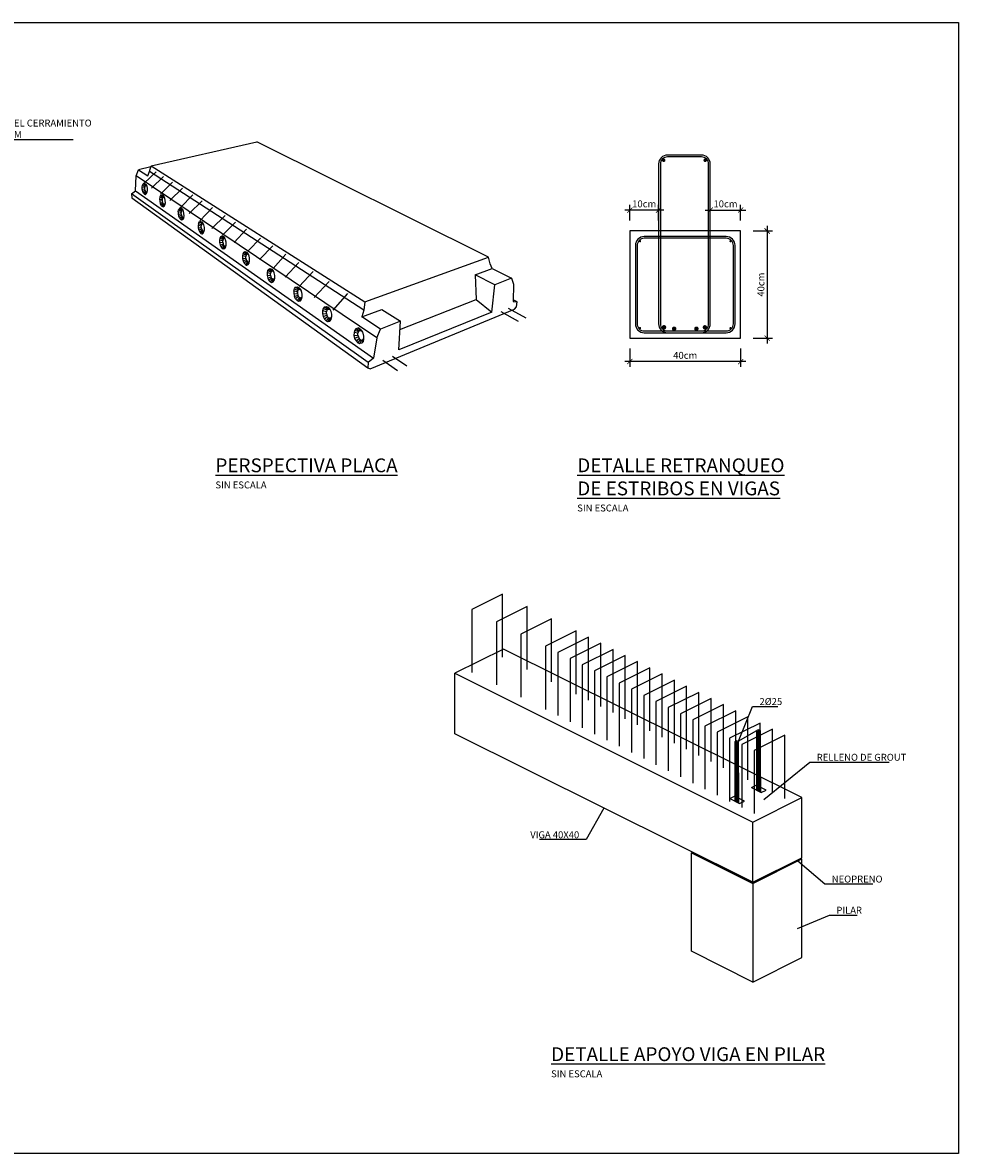
# Model space of a CAD drawing. Units: metres. Extents: x -69 to 253, y -77 to 26.
# Drawn here: x 221 to 225, y 22 to 26 of the extents above; entities that cross this region are included whole.
import ezdxf
from ezdxf import colors
from ezdxf.entities.mleader import LeaderData, LeaderLine
from ezdxf.math import Vec2, Vec3

# ---------------------------------------------------------------- set-up
doc = ezdxf.new("R2010")
doc.units = ezdxf.units.M
doc.header["$LTSCALE"] = 0.2625
doc.linetypes.add('CONTINUA', pattern=[0])
doc.layers.get('Defpoints').update_dxf_attribs({"color": 1})
doc.layers.add('1', color=1, linetype='Continuous')
doc.styles.add('acotacion', font='simplex.shx', dxfattribs={"width": 0.8})
doc.styles.add('cotas', font='simplex.shx', dxfattribs={"width": 0.8, "height": 0.075})
doc.styles.add('rotulos', font='arial.ttf', dxfattribs={"height": 0.15})
doc.dimstyles.new('1-25 Standard', dxfattribs={"dimscale": 0.025, "dimtxt": 1, "dimasz": 0.75, "dimexe": 0.75, "dimexo": 1.5, "dimgap": 0.4, "dimtad": 1, "dimzin": 0, "dimdsep": 46, "dimtxsty": 'acotacion', "dimblk": 'ARCHTICK', "dimcen": 1, "dimdle": 0.75, "dimclrd": 1, "dimclre": 1, "dimclrt": 1, "dimazin": 0, "dimtfac": 1, "dimtix": 1, "dimtofl": 0, "dimtmove": 2, "dimatfit": 3, "dimfxl": 2, "dimfxlon": 1, "dimtfill": 1, "dimtolj": 1, "dimtzin": 0, "dimarcsym": 0})

# ---------------------------------------------------------------- blocks, each defined once
blk = doc.blocks.new('_ArchTick')
at = {"color": 0, "linetype": 'ByBlock', "const_width": 0.15}
blk.add_lwpolyline([(-0.5, -0.5), (0.5, 0.5)], dxfattribs=at)
blk = doc.blocks.new('*D830')
at = {"color": 1, "linetype": 'CONTINUA', "lineweight": -2}
for p, q in [((223.5926, 25.5263), (223.7397, 25.5263)), ((223.6114, 25.4884), (223.6114, 25.5451)), ((223.7209, 25.4884), (223.7209, 25.5451))]:
    blk.add_line(p, q, dxfattribs=at)
at = {"layer": 'Defpoints', "color": 0}
for p in [(223.6114, 25.4509), (223.7209, 25.4509)]:
    blk.add_point(p, dxfattribs=at)
at = {"color": 1, "linetype": 'ByBlock', "lineweight": -2, "xscale": 0.01875, "yscale": 0.01875, "zscale": 0.01875, "rotation": 180}
blk.add_blockref('_ArchTick', (223.6114, 25.5263), dxfattribs=at)
at = {"color": 1, "linetype": 'ByBlock', "lineweight": -2, "xscale": 0.01875, "yscale": 0.01875, "zscale": 0.01875}
blk.add_blockref('_ArchTick', (223.7209, 25.5263), dxfattribs=at)
at = {"color": 1, "insert": (223.6662, 25.5488), "char_height": 0.025, "attachment_point": 5, "style": 'acotacion', "bg_fill": 3, "box_fill_scale": 1.1, "bg_fill_color": 256, "bg_fill_true_color": 13158600, "bg_fill_transparency": 0}
blk.add_mtext('\\A1;10cm', dxfattribs=at)
at = {"layer": 'Defpoints', "color": 0}
blk.add_point((223.7209, 25.5263), dxfattribs=at)
blk = doc.blocks.new('*D831')
at = {"color": 1, "linetype": 'CONTINUA', "lineweight": -2}
for p, q in [((223.7666, 25.4509), (223.8354, 25.4509)), ((223.8166, 25.4697), (223.8166, 25.0448)), ((223.7666, 25.0636), (223.8354, 25.0636))]:
    blk.add_line(p, q, dxfattribs=at)
at = {"layer": 'Defpoints', "color": 0}
for p in [(223.7209, 25.4509), (223.7209, 25.0636), (223.8166, 25.0636)]:
    blk.add_point(p, dxfattribs=at)
at = {"color": 1, "linetype": 'ByBlock', "lineweight": -2, "xscale": 0.01875, "yscale": 0.01875, "zscale": 0.01875}
for p, rotation in [((223.8166, 25.4509), 90), ((223.8166, 25.0636), 270)]:
    blk.add_blockref('_ArchTick', p, dxfattribs=dict(at, rotation=rotation))
at = {"color": 1, "insert": (223.7941, 25.2572), "char_height": 0.025, "attachment_point": 5, "rotation": 90, "style": 'acotacion', "bg_fill": 3, "box_fill_scale": 1.1, "bg_fill_color": 256, "bg_fill_true_color": 13158600, "bg_fill_transparency": 0}
blk.add_mtext('\\A1;40cm', dxfattribs=at)
blk = doc.blocks.new('*D832')
at = {"color": 1, "linetype": 'CONTINUA', "lineweight": -2}
for p, q in [((223.3209, 25.0261), (223.3209, 24.9606)), ((223.7209, 25.0261), (223.7209, 24.9606)), ((223.7397, 24.9794), (223.3022, 24.9794))]:
    blk.add_line(p, q, dxfattribs=at)
at = {"layer": 'Defpoints', "color": 0}
for p in [(223.3209, 25.0636), (223.7209, 25.0636), (223.3209, 24.9794)]:
    blk.add_point(p, dxfattribs=at)
at = {"color": 1, "linetype": 'ByBlock', "lineweight": -2, "xscale": 0.01875, "yscale": 0.01875, "zscale": 0.01875, "rotation": 180}
blk.add_blockref('_ArchTick', (223.3209, 24.9794), dxfattribs=at)
at = {"color": 1, "linetype": 'ByBlock', "lineweight": -2, "xscale": 0.01875, "yscale": 0.01875, "zscale": 0.01875}
blk.add_blockref('_ArchTick', (223.7209, 24.9794), dxfattribs=at)
at = {"color": 1, "insert": (223.5209, 25.0019), "char_height": 0.025, "attachment_point": 5, "style": 'acotacion', "bg_fill": 3, "box_fill_scale": 1.1, "bg_fill_color": 256, "bg_fill_true_color": 13158600, "bg_fill_transparency": 0}
blk.add_mtext('\\A1;40cm', dxfattribs=at)
blk = doc.blocks.new('*D833')
at = {"color": 1, "linetype": 'CONTINUA', "lineweight": -2}
for p, q in [((223.4434, 25.5263), (223.3022, 25.5263)), ((223.3209, 25.4884), (223.3209, 25.5451)), ((223.4247, 25.4884), (223.4247, 25.5451))]:
    blk.add_line(p, q, dxfattribs=at)
at = {"layer": 'Defpoints', "color": 0}
for p in [(223.3209, 25.4509), (223.4247, 25.4509)]:
    blk.add_point(p, dxfattribs=at)
at = {"color": 1, "linetype": 'ByBlock', "lineweight": -2, "xscale": 0.01875, "yscale": 0.01875, "zscale": 0.01875, "rotation": 180}
blk.add_blockref('_ArchTick', (223.3209, 25.5263), dxfattribs=at)
at = {"color": 1, "linetype": 'ByBlock', "lineweight": -2, "xscale": 0.01875, "yscale": 0.01875, "zscale": 0.01875}
blk.add_blockref('_ArchTick', (223.4247, 25.5263), dxfattribs=at)
at = {"color": 1, "insert": (223.3728, 25.5488), "char_height": 0.025, "attachment_point": 5, "style": 'acotacion', "bg_fill": 3, "box_fill_scale": 1.1, "bg_fill_color": 256, "bg_fill_true_color": 13158600, "bg_fill_transparency": 0}
blk.add_mtext('\\A1;10cm', dxfattribs=at)
at = {"layer": 'Defpoints', "color": 0}
blk.add_point((223.3209, 25.5263), dxfattribs=at)
blk = doc.blocks.new('_None')

msp = doc.modelspace()

# ---------------------------------------------------------------- linework, layer by layer
at = {"color": 1}
for p, q in [((221.5925, 25.6866), (221.975, 25.7728)), ((222.8106, 25.3566), (221.975, 25.7728)), ((221.5874, 25.6663), (221.5925, 25.6866)), ((221.5925, 25.6866), (222.3644, 25.1953)), ((221.5367, 25.5954), (221.5394, 25.6497)), ((221.5394, 25.6497), (221.5474, 25.6723)), ((222.4073, 25.0655), (221.5394, 25.6497)), ((221.5913, 25.6821), (221.5474, 25.6723)), ((221.5474, 25.6723), (221.5804, 25.6505)), ((221.5804, 25.6505), (221.5874, 25.6663)), ((222.3605, 25.1648), (221.5874, 25.6663)), ((221.5603, 25.6095), (221.5615, 25.6166)), ((221.5701, 25.6077), (221.5603, 25.6095)), ((221.5606, 25.6016), (221.5603, 25.6095)), ((221.5606, 25.6016), (221.5704, 25.603)), ((221.5624, 25.594), (221.5606, 25.6016)), ((221.5615, 25.6166), (221.5637, 25.6215)), ((221.5615, 25.6166), (221.5709, 25.6119)), ((221.5637, 25.6215), (221.567, 25.6237)), ((221.5722, 25.6149), (221.5637, 25.6215)), ((221.5742, 25.6163), (221.567, 25.6237)), ((221.567, 25.6237), (221.5706, 25.6228)), ((221.5701, 25.6077), (221.5709, 25.6119)), ((221.5704, 25.603), (221.5701, 25.6077)), ((221.5713, 25.5983), (221.5704, 25.603)), ((221.5706, 25.6228), (221.5742, 25.6189)), ((221.5706, 25.6228), (221.5745, 25.6181)), ((221.5709, 25.6119), (221.5722, 25.6149)), ((221.5722, 25.6149), (221.5742, 25.6163)), ((221.5742, 25.6189), (221.5768, 25.6127)), ((221.5742, 25.6163), (221.5755, 25.6158)), ((221.5768, 25.6127), (221.5785, 25.6049)), ((221.5785, 25.6049), (221.5788, 25.5968)), ((221.5216, 25.5855), (221.5367, 25.5954)), ((222.3762, 24.9762), (221.5216, 25.5855)), ((221.5216, 25.5855), (221.5229, 25.5706)), ((221.5229, 25.5706), (222.3755, 24.9565)), ((221.5367, 25.5954), (222.3956, 24.9922)), ((221.5713, 25.5983), (221.5624, 25.594)), ((221.565, 25.5877), (221.5624, 25.594)), ((221.565, 25.5877), (221.573, 25.5945)), ((221.5685, 25.5839), (221.565, 25.5877)), ((221.5751, 25.5921), (221.5685, 25.5839)), ((221.5685, 25.5839), (221.5713, 25.5828)), ((221.573, 25.5945), (221.5713, 25.5983)), ((221.5713, 25.5828), (221.5721, 25.5828)), ((221.5721, 25.5828), (221.5771, 25.5915)), ((221.5754, 25.5849), (221.5721, 25.5828)), ((221.5751, 25.5921), (221.573, 25.5945)), ((221.5771, 25.5915), (221.5751, 25.5921)), ((221.5777, 25.5898), (221.5754, 25.5849)), ((221.5771, 25.5915), (221.578, 25.5921)), ((221.5788, 25.5968), (221.5777, 25.5898)), ((221.6246, 25.5734), (221.6234, 25.5662)), ((221.6234, 25.5662), (221.6336, 25.5643)), ((221.6234, 25.5662), (221.6237, 25.5582)), ((221.6272, 25.5785), (221.6246, 25.5734)), ((221.6343, 25.5686), (221.6246, 25.5734)), ((221.6306, 25.5807), (221.6272, 25.5785)), ((221.6272, 25.5785), (221.636, 25.5716)), ((221.6381, 25.573), (221.6306, 25.5807)), ((221.6345, 25.5797), (221.6306, 25.5807)), ((221.6336, 25.5643), (221.6343, 25.5686)), ((221.6337, 25.5594), (221.6336, 25.5643)), ((221.6343, 25.5686), (221.636, 25.5716)), ((221.6345, 25.5797), (221.6382, 25.5755)), ((221.6385, 25.5746), (221.6345, 25.5797)), ((221.636, 25.5716), (221.6381, 25.573)), ((221.6381, 25.573), (221.6396, 25.5724)), ((221.6382, 25.5755), (221.6412, 25.5689)), ((221.6412, 25.5689), (221.6428, 25.561)), ((221.6428, 25.561), (221.6431, 25.5528)), ((221.6337, 25.5594), (221.6237, 25.5582)), ((221.6237, 25.5582), (221.6254, 25.5503)), ((221.6254, 25.5503), (221.6348, 25.5546)), ((221.6254, 25.5503), (221.6284, 25.5437)), ((221.6366, 25.5507), (221.6284, 25.5437)), ((221.6284, 25.5437), (221.6321, 25.5395)), ((221.6321, 25.5395), (221.6388, 25.5482)), ((221.6351, 25.5385), (221.6321, 25.5395)), ((221.6348, 25.5546), (221.6337, 25.5594)), ((221.6366, 25.5507), (221.6348, 25.5546)), ((221.6358, 25.5385), (221.6351, 25.5385)), ((221.6409, 25.5474), (221.6358, 25.5385)), ((221.6358, 25.5385), (221.6394, 25.5405)), ((221.6388, 25.5482), (221.6366, 25.5507)), ((221.6409, 25.5474), (221.6388, 25.5482)), ((221.6394, 25.5405), (221.642, 25.5461)), ((221.642, 25.5456), (221.6394, 25.5405)), ((221.6409, 25.5474), (221.6423, 25.5482)), ((221.6431, 25.5528), (221.642, 25.5456)), ((221.6908, 25.5201), (221.6921, 25.5274)), ((221.7014, 25.518), (221.6908, 25.5201)), ((221.6908, 25.5201), (221.6909, 25.5117)), ((221.6948, 25.5325), (221.6921, 25.5274)), ((221.6921, 25.5274), (221.7021, 25.5225)), ((221.6986, 25.5347), (221.6948, 25.5325)), ((221.6948, 25.5325), (221.7038, 25.5255)), ((221.706, 25.5268), (221.6986, 25.5347)), ((221.7015, 25.5338), (221.6986, 25.5347)), ((221.7021, 25.5225), (221.7014, 25.518)), ((221.7027, 25.5335), (221.7015, 25.5338)), ((221.7021, 25.5225), (221.7038, 25.5255)), ((221.7066, 25.5292), (221.7027, 25.5335)), ((221.7027, 25.5335), (221.7071, 25.528)), ((221.7038, 25.5255), (221.706, 25.5268)), ((221.706, 25.5268), (221.708, 25.5261)), ((221.7098, 25.5223), (221.7066, 25.5292)), ((221.7115, 25.5141), (221.7098, 25.5223)), ((221.6909, 25.5117), (221.7015, 25.5129)), ((221.6909, 25.5117), (221.6929, 25.5035)), ((221.6929, 25.5035), (221.7026, 25.508)), ((221.6959, 25.4966), (221.6929, 25.5035)), ((221.7044, 25.5038), (221.6959, 25.4966)), ((221.6959, 25.4966), (221.6997, 25.4923)), ((221.6997, 25.4923), (221.6987, 25.4937)), ((221.7068, 25.5013), (221.6997, 25.4923)), ((221.6997, 25.4923), (221.703, 25.4911)), ((221.7015, 25.5129), (221.7014, 25.518)), ((221.7015, 25.5129), (221.7026, 25.508)), ((221.7026, 25.508), (221.7044, 25.5038)), ((221.703, 25.4911), (221.7039, 25.4911)), ((221.7039, 25.4911), (221.709, 25.5005)), ((221.7039, 25.4911), (221.7077, 25.4932)), ((221.7044, 25.5038), (221.7068, 25.5013)), ((221.7068, 25.5013), (221.709, 25.5005)), ((221.7108, 25.5001), (221.7077, 25.4932)), ((221.7077, 25.4932), (221.7105, 25.4983)), ((221.709, 25.5005), (221.7109, 25.5014)), ((221.7105, 25.4983), (221.7118, 25.5056)), ((221.7118, 25.5056), (221.7115, 25.5141)), ((221.7641, 25.4783), (221.7671, 25.4834)), ((221.7671, 25.4834), (221.7711, 25.4856)), ((221.7764, 25.4762), (221.7671, 25.4834)), ((221.7711, 25.4856), (221.7787, 25.4775)), ((221.7711, 25.4856), (221.7756, 25.4842)), ((221.7802, 25.4783), (221.7756, 25.4842)), ((221.7756, 25.4842), (221.7798, 25.4796)), ((221.7831, 25.4726), (221.7798, 25.4796)), ((221.7641, 25.4783), (221.7626, 25.4707)), ((221.7737, 25.4686), (221.7626, 25.4707)), ((221.7626, 25.4707), (221.7629, 25.462)), ((221.7629, 25.462), (221.7738, 25.4633)), ((221.7629, 25.462), (221.7649, 25.4535)), ((221.7641, 25.4783), (221.7746, 25.473)), ((221.775, 25.4581), (221.7649, 25.4535)), ((221.7649, 25.4535), (221.7681, 25.4465)), ((221.777, 25.4539), (221.7681, 25.4465)), ((221.7681, 25.4465), (221.7722, 25.4418)), ((221.7722, 25.4418), (221.7795, 25.4511)), ((221.7722, 25.4418), (221.7758, 25.4405)), ((221.7746, 25.473), (221.7737, 25.4686)), ((221.7738, 25.4633), (221.7737, 25.4686)), ((221.7738, 25.4633), (221.775, 25.4581)), ((221.7746, 25.473), (221.7764, 25.4762)), ((221.775, 25.4581), (221.777, 25.4539)), ((221.7758, 25.4405), (221.7767, 25.4405)), ((221.7787, 25.4775), (221.7764, 25.4762)), ((221.7819, 25.4502), (221.7767, 25.4405)), ((221.7767, 25.4405), (221.7807, 25.4426)), ((221.7795, 25.4511), (221.777, 25.4539)), ((221.7787, 25.4775), (221.7811, 25.4766)), ((221.7795, 25.4511), (221.7819, 25.4502)), ((221.7819, 25.4504), (221.7795, 25.4511)), ((221.7807, 25.4426), (221.7843, 25.4509)), ((221.7807, 25.4426), (221.7837, 25.4477)), ((221.7844, 25.4514), (221.7819, 25.4502)), ((221.7819, 25.4504), (221.7844, 25.4514)), ((221.7819, 25.4502), (221.7819, 25.4504)), ((221.785, 25.4639), (221.7831, 25.4726)), ((221.7837, 25.4477), (221.7852, 25.4553)), ((221.7843, 25.4509), (221.7844, 25.4514)), ((221.7852, 25.4553), (221.785, 25.4639)), ((221.8413, 25.4256), (221.8397, 25.4178)), ((221.8512, 25.4156), (221.8397, 25.4178)), ((221.8397, 25.4178), (221.84, 25.4088)), ((221.84, 25.4088), (221.8513, 25.4102)), ((221.84, 25.4088), (221.8419, 25.4)), ((221.8446, 25.4308), (221.8413, 25.4256)), ((221.8522, 25.4202), (221.8413, 25.4256)), ((221.8419, 25.4), (221.8525, 25.4048)), ((221.8419, 25.4), (221.8453, 25.3927)), ((221.8446, 25.4308), (221.8489, 25.4329)), ((221.8446, 25.4308), (221.8542, 25.4233)), ((221.8546, 25.4003), (221.8453, 25.3927)), ((221.8567, 25.4247), (221.8489, 25.4329)), ((221.8489, 25.4329), (221.8537, 25.4314)), ((221.8573, 25.3973), (221.8498, 25.3878)), ((221.8522, 25.4202), (221.8512, 25.4156)), ((221.8513, 25.4102), (221.8512, 25.4156)), ((221.8513, 25.4102), (221.8525, 25.4048)), ((221.8542, 25.4233), (221.8522, 25.4202)), ((221.8525, 25.4048), (221.8546, 25.4003)), ((221.8582, 25.4266), (221.8537, 25.4314)), ((221.8537, 25.4314), (221.8591, 25.4244)), ((221.8542, 25.4233), (221.8567, 25.4247)), ((221.8546, 25.4003), (221.8573, 25.3973)), ((221.8567, 25.4247), (221.8595, 25.4235)), ((221.8573, 25.3973), (221.8598, 25.3964)), ((221.8618, 25.4191), (221.8582, 25.4266)), ((221.8589, 25.3882), (221.8628, 25.3976)), ((221.8628, 25.3976), (221.8598, 25.3964)), ((221.8637, 25.4102), (221.8618, 25.4191)), ((221.8622, 25.3935), (221.8639, 25.4012)), ((221.8631, 25.3982), (221.8628, 25.3976)), ((221.8639, 25.4012), (221.8637, 25.4102)), ((221.8453, 25.3927), (221.8498, 25.3878)), ((221.8498, 25.3878), (221.8536, 25.3863)), ((221.8536, 25.3863), (221.8546, 25.3863)), ((221.8598, 25.3964), (221.8546, 25.3863)), ((221.8546, 25.3863), (221.8589, 25.3882)), ((221.8589, 25.3882), (221.8622, 25.3935)), ((221.9243, 25.369), (221.9224, 25.361)), ((221.9343, 25.3587), (221.9224, 25.361)), ((221.9224, 25.361), (221.9226, 25.3518)), ((221.9278, 25.3743), (221.9243, 25.369)), ((221.9355, 25.3634), (221.9243, 25.369)), ((221.9278, 25.3743), (221.9324, 25.3763)), ((221.9376, 25.3666), (221.9278, 25.3743)), ((221.9324, 25.3763), (221.9405, 25.3678)), ((221.9324, 25.3763), (221.9376, 25.3746)), ((221.9355, 25.3634), (221.9343, 25.3587)), ((221.9345, 25.353), (221.9343, 25.3587)), ((221.9376, 25.3666), (221.9355, 25.3634)), ((221.9424, 25.3696), (221.9376, 25.3746)), ((221.9376, 25.3746), (221.9438, 25.3666)), ((221.9405, 25.3678), (221.9376, 25.3666)), ((221.9405, 25.3678), (221.9439, 25.3664)), ((221.9463, 25.3618), (221.9424, 25.3696)), ((221.9484, 25.3525), (221.9463, 25.3618)), ((222.3644, 25.1953), (222.8106, 25.3566)), ((222.8163, 25.3324), (222.8106, 25.3566)), ((221.9226, 25.3518), (221.9345, 25.353)), ((221.9226, 25.3518), (221.9246, 25.3427)), ((221.9246, 25.3427), (221.9357, 25.3475)), ((221.9246, 25.3427), (221.9284, 25.3349)), ((221.9379, 25.3428), (221.9284, 25.3349)), ((221.9284, 25.3349), (221.9332, 25.3297)), ((221.9409, 25.3397), (221.9332, 25.3297)), ((221.9332, 25.3297), (221.9372, 25.328)), ((221.9345, 25.353), (221.9357, 25.3475)), ((221.9357, 25.3475), (221.9379, 25.3428)), ((221.9372, 25.328), (221.9384, 25.328)), ((221.9379, 25.3428), (221.9409, 25.3397)), ((221.9438, 25.3386), (221.9384, 25.328)), ((221.9384, 25.328), (221.943, 25.3298)), ((221.9438, 25.3386), (221.9409, 25.3397)), ((221.943, 25.3298), (221.9469, 25.3398)), ((221.943, 25.3298), (221.9466, 25.3352)), ((221.9469, 25.3398), (221.9438, 25.3386)), ((221.9466, 25.3352), (221.9485, 25.3431)), ((221.9469, 25.3398), (221.9481, 25.3418)), ((221.9485, 25.3431), (221.9484, 25.3525)), ((222.0174, 25.3134), (222.0225, 25.3154)), ((222.0307, 25.3067), (222.0225, 25.3154)), ((222.0225, 25.3154), (222.028, 25.3136)), ((222.7631, 25.2931), (222.8238, 25.3157)), ((222.8238, 25.3157), (222.8163, 25.3324)), ((222.8238, 25.3157), (222.894, 25.28)), ((222.0135, 25.308), (222.0116, 25.2998)), ((222.0239, 25.2973), (222.0116, 25.2998)), ((222.0116, 25.2998), (222.0117, 25.2903)), ((222.0117, 25.2903), (222.0241, 25.2916)), ((222.0117, 25.2903), (222.0138, 25.2809)), ((222.0135, 25.308), (222.0174, 25.3134)), ((222.0253, 25.3022), (222.0135, 25.308)), ((222.0138, 25.2809), (222.0254, 25.2858)), ((222.0138, 25.2809), (222.0178, 25.2726)), ((222.0174, 25.3134), (222.0275, 25.3055)), ((222.0278, 25.2809), (222.0178, 25.2726)), ((222.031, 25.2776), (222.0229, 25.2673)), ((222.0253, 25.3022), (222.0239, 25.2973)), ((222.0241, 25.2916), (222.0239, 25.2973)), ((222.0241, 25.2916), (222.0254, 25.2858)), ((222.0275, 25.3055), (222.0253, 25.3022)), ((222.0254, 25.2858), (222.0278, 25.2809)), ((222.0275, 25.3055), (222.0307, 25.3067)), ((222.0278, 25.2809), (222.031, 25.2776)), ((222.0332, 25.308), (222.028, 25.3136)), ((222.028, 25.3136), (222.0346, 25.305)), ((222.034, 25.2764), (222.0286, 25.2652)), ((222.0307, 25.3067), (222.0346, 25.305)), ((222.034, 25.2764), (222.031, 25.2776)), ((222.0372, 25.3), (222.0332, 25.308)), ((222.0337, 25.2671), (222.0374, 25.2776)), ((222.0374, 25.2776), (222.034, 25.2764)), ((222.0346, 25.305), (222.0348, 25.3046)), ((222.0395, 25.2903), (222.0372, 25.3)), ((222.0395, 25.2804), (222.0374, 25.2776)), ((222.0375, 25.2725), (222.0396, 25.2806)), ((222.0396, 25.2806), (222.0395, 25.2903)), ((222.833, 25.2565), (222.7631, 25.2931)), ((222.7631, 25.2931), (222.7663, 25.2034)), ((222.894, 25.28), (222.833, 25.2564)), ((222.894, 25.28), (222.9005, 25.2586)), ((222.0178, 25.2726), (222.0229, 25.2673)), ((222.0229, 25.2673), (222.0274, 25.2653)), ((222.0274, 25.2653), (222.0286, 25.2652)), ((222.0286, 25.2652), (222.0337, 25.2671)), ((222.0337, 25.2671), (222.0375, 25.2725)), ((222.1077, 25.2338), (222.11, 25.2422)), ((222.1207, 25.2311), (222.1077, 25.2338)), ((222.1077, 25.2338), (222.1077, 25.224)), ((222.11, 25.2422), (222.1141, 25.2477)), ((222.11, 25.2422), (222.1221, 25.2362)), ((222.1141, 25.2477), (222.1197, 25.2495)), ((222.1247, 25.2395), (222.1141, 25.2477)), ((222.1197, 25.2495), (222.128, 25.2405)), ((222.1197, 25.2495), (222.1258, 25.2474)), ((222.1221, 25.2362), (222.1207, 25.2311)), ((222.1221, 25.2362), (222.1247, 25.2395)), ((222.128, 25.2405), (222.1247, 25.2395)), ((222.1324, 25.2389), (222.1258, 25.2474)), ((222.1258, 25.2474), (222.1313, 25.2417)), ((222.128, 25.2405), (222.1324, 25.2389)), ((222.1313, 25.2417), (222.1356, 25.2331)), ((222.1324, 25.2389), (222.1333, 25.2377)), ((222.8226, 25.1581), (222.833, 25.2565)), ((222.9005, 25.2586), (222.8998, 25.1968)), ((222.1077, 25.224), (222.1209, 25.2252)), ((222.1077, 25.224), (222.1101, 25.214)), ((222.1101, 25.214), (222.1222, 25.2192)), ((222.1143, 25.2054), (222.1101, 25.214)), ((222.1247, 25.214), (222.1143, 25.2054)), ((222.12, 25.1996), (222.1143, 25.2054)), ((222.1143, 25.2054), (222.1183, 25.2014)), ((222.1183, 25.2014), (222.12, 25.1996)), ((222.1282, 25.2105), (222.12, 25.1996)), ((222.12, 25.1996), (222.1246, 25.1975)), ((222.1209, 25.2252), (222.1207, 25.2311)), ((222.1207, 25.2311), (222.1207, 25.2252)), ((222.1207, 25.2252), (222.1222, 25.2192)), ((222.1209, 25.2252), (222.1222, 25.2192)), ((222.1222, 25.2192), (222.1247, 25.214)), ((222.1246, 25.1975), (222.1259, 25.1974)), ((222.1247, 25.214), (222.1282, 25.2105)), ((222.1315, 25.2092), (222.1259, 25.1974)), ((222.1259, 25.1974), (222.1315, 25.1992)), ((222.1282, 25.2105), (222.1315, 25.2092)), ((222.1315, 25.1992), (222.1352, 25.2102)), ((222.1352, 25.2102), (222.1315, 25.2092)), ((222.1315, 25.1992), (222.1358, 25.2047)), ((222.1352, 25.2102), (222.1377, 25.2135)), ((222.138, 25.2231), (222.1356, 25.2331)), ((222.1358, 25.2047), (222.1377, 25.2135)), ((222.1358, 25.2047), (222.138, 25.2131)), ((222.1377, 25.2135), (222.138, 25.2146)), ((222.138, 25.2131), (222.138, 25.2231)), ((222.3644, 25.1953), (222.3605, 25.1648)), ((222.4912, 25.0954), (222.7663, 25.2034)), ((222.7663, 25.2034), (222.8226, 25.1581)), ((222.9141, 25.1954), (222.8998, 25.2029)), ((222.8998, 25.1968), (222.9141, 25.1954)), ((222.912, 25.1774), (222.9141, 25.1954)), ((222.212, 25.1623), (222.2118, 25.1521)), ((222.2118, 25.1521), (222.2255, 25.1533)), ((222.2118, 25.1521), (222.2143, 25.1417)), ((222.2143, 25.1709), (222.212, 25.1623)), ((222.2255, 25.1594), (222.212, 25.1623)), ((222.219, 25.1765), (222.2143, 25.1709)), ((222.227, 25.1647), (222.2143, 25.1709)), ((222.219, 25.1765), (222.2251, 25.1783)), ((222.219, 25.1765), (222.2299, 25.168)), ((222.2336, 25.169), (222.2251, 25.1783)), ((222.2251, 25.1783), (222.2317, 25.1759)), ((222.227, 25.1647), (222.2255, 25.1594)), ((222.2255, 25.1533), (222.2255, 25.1594)), ((222.2255, 25.1533), (222.227, 25.1469)), ((222.2299, 25.168), (222.227, 25.1647)), ((222.2299, 25.168), (222.2336, 25.169)), ((222.2378, 25.1698), (222.2317, 25.1759)), ((222.2317, 25.1759), (222.2382, 25.1671)), ((222.2336, 25.169), (222.2382, 25.1671)), ((222.2424, 25.1606), (222.2378, 25.1698)), ((222.2382, 25.1671), (222.2402, 25.1647)), ((222.245, 25.15), (222.2424, 25.1606)), ((222.3538, 25.1409), (222.4258, 25.1677)), ((222.3605, 25.1648), (222.3538, 25.1409)), ((222.3832, 24.9528), (222.9049, 25.1681)), ((222.4258, 25.1677), (222.493, 25.1253)), ((222.8226, 25.1581), (222.487, 25.0213)), ((222.9049, 25.1681), (222.912, 25.1774)), ((222.2143, 25.1417), (222.227, 25.1469)), ((222.2143, 25.1417), (222.219, 25.1327)), ((222.2299, 25.1415), (222.219, 25.1327)), ((222.219, 25.1327), (222.225, 25.1264)), ((222.2335, 25.1378), (222.225, 25.1264)), ((222.225, 25.1264), (222.23, 25.1242)), ((222.227, 25.1469), (222.2299, 25.1415)), ((222.2299, 25.1415), (222.2335, 25.1378)), ((222.23, 25.1242), (222.2315, 25.1239)), ((222.237, 25.1363), (222.2315, 25.1239)), ((222.2315, 25.1239), (222.2376, 25.1256)), ((222.237, 25.1363), (222.2335, 25.1378)), ((222.2411, 25.1373), (222.237, 25.1363)), ((222.2376, 25.1256), (222.2411, 25.1373)), ((222.2376, 25.1256), (222.2423, 25.1311)), ((222.2439, 25.1406), (222.2411, 25.1373)), ((222.2423, 25.1311), (222.2448, 25.1436)), ((222.2423, 25.1311), (222.2439, 25.1406)), ((222.2448, 25.1397), (222.245, 25.15)), ((222.4203, 25.097), (222.3538, 25.1409)), ((222.493, 25.1253), (222.4203, 25.097)), ((222.487, 25.0213), (222.493, 25.1253)), ((222.3252, 25.0846), (222.325, 25.074)), ((222.325, 25.074), (222.3393, 25.0751)), ((222.325, 25.074), (222.3275, 25.0631)), ((222.3278, 25.0934), (222.3252, 25.0846)), ((222.3395, 25.0815), (222.3252, 25.0846)), ((222.3329, 25.0991), (222.3278, 25.0934)), ((222.3411, 25.0869), (222.3278, 25.0934)), ((222.3329, 25.0991), (222.3396, 25.1008)), ((222.3329, 25.0991), (222.3443, 25.0903)), ((222.3393, 25.0751), (222.3395, 25.0815)), ((222.3393, 25.0751), (222.341, 25.0685)), ((222.3411, 25.0869), (222.3395, 25.0815)), ((222.3483, 25.0912), (222.3396, 25.1008)), ((222.3468, 25.0981), (222.3396, 25.1008)), ((222.3411, 25.0869), (222.3443, 25.0903)), ((222.3443, 25.0903), (222.3483, 25.0912)), ((222.3534, 25.0891), (222.3468, 25.0981)), ((222.3468, 25.0981), (222.3534, 25.0914)), ((222.3534, 25.0891), (222.3483, 25.0912)), ((222.3585, 25.0818), (222.3534, 25.0914)), ((222.3534, 25.0891), (222.3561, 25.086)), ((222.3611, 25.0707), (222.3585, 25.0818)), ((222.361, 25.06), (222.3611, 25.0707)), ((222.4073, 25.0655), (222.4203, 25.097)), ((222.341, 25.0685), (222.3275, 25.0631)), ((222.3275, 25.0631), (222.3326, 25.0537)), ((222.3326, 25.0537), (222.344, 25.0628)), ((222.3326, 25.0537), (222.339, 25.047)), ((222.348, 25.0588), (222.339, 25.047)), ((222.339, 25.047), (222.3447, 25.0443)), ((222.341, 25.0685), (222.344, 25.0628)), ((222.344, 25.0628), (222.348, 25.0588)), ((222.3447, 25.0443), (222.3462, 25.0442)), ((222.3462, 25.0442), (222.3517, 25.0572)), ((222.3529, 25.0457), (222.3462, 25.0442)), ((222.348, 25.0588), (222.3517, 25.0572)), ((222.3517, 25.0572), (222.3564, 25.0581)), ((222.3564, 25.0581), (222.3529, 25.0457)), ((222.3529, 25.0457), (222.3582, 25.0512)), ((222.3595, 25.0613), (222.3564, 25.0581)), ((222.3595, 25.0613), (222.3582, 25.0512)), ((222.3582, 25.0512), (222.361, 25.06)), ((222.3595, 25.0613), (222.361, 25.0664)), ((222.4073, 25.0655), (222.3956, 24.9922)), ((222.3956, 24.9922), (222.3762, 24.9762)), ((222.3762, 24.9762), (222.3755, 24.9565)), ((222.3755, 24.9565), (222.3832, 24.9528))]:
    msp.add_line(p, q, dxfattribs=at)
at = {"color": 160}
for p, q in [((221.6112, 25.6651), (221.5677, 25.6233)), ((221.6377, 25.6482), (221.5941, 25.6054)), ((221.6704, 25.6274), (221.6269, 25.5845)), ((221.7056, 25.605), (221.6606, 25.5607)), ((221.7434, 25.5809), (221.6984, 25.5355)), ((221.7767, 25.5597), (221.7303, 25.514)), ((221.8148, 25.5354), (221.7691, 25.4875)), ((221.8598, 25.5068), (221.8119, 25.4596)), ((221.8973, 25.4829), (221.8505, 25.4357)), ((221.9369, 25.4577), (221.8923, 25.4094)), ((221.9876, 25.4255), (221.9429, 25.3794)), ((222.032, 25.3973), (221.984, 25.3478)), ((222.0787, 25.3675), (222.033, 25.3159)), ((222.1264, 25.3372), (222.0762, 25.2844)), ((222.1773, 25.3048), (222.1271, 25.2509)), ((222.2351, 25.268), (222.1816, 25.2108)), ((222.3017, 25.2256), (222.2493, 25.1651)), ((222.8546, 25.1604), (222.9174, 25.1257)), ((222.882, 25.1717), (222.9451, 25.1374)), ((222.4646, 24.9993), (222.5163, 24.964)), ((222.429, 24.9847), (222.4821, 24.9477))]:
    msp.add_line(p, q, dxfattribs=at)
at = {"color": 160, "linetype": 'Continuous'}
for p, q in [((222.8613, 24.1394), (222.7505, 24.0842)), ((222.8613, 23.9117), (222.8613, 24.1394)), ((222.9501, 24.0954), (222.8393, 24.0398)), ((222.9501, 23.8673), (222.9501, 24.0954)), ((222.7505, 24.0842), (222.7505, 23.8562)), ((223.0385, 24.051), (222.9277, 23.9954)), ((223.0385, 23.823), (223.0385, 24.051)), ((222.8393, 24.0398), (222.8393, 23.8122)), ((222.9277, 23.9954), (222.9277, 23.7678)), ((223.1273, 24.0066), (223.0165, 23.9514)), ((223.1713, 23.9846), (223.0609, 23.929)), ((223.1273, 23.7786), (223.1273, 24.0066)), ((223.1713, 23.7566), (223.1713, 23.9846)), ((223.0165, 23.9514), (223.0165, 23.7234)), ((223.0609, 23.929), (223.0609, 23.7014)), ((223.2157, 23.9622), (223.1049, 23.907)), ((223.2601, 23.9402), (223.1493, 23.8846)), ((223.2157, 23.7344), (223.2157, 23.9622)), ((223.2601, 23.7122), (223.2601, 23.9402)), ((223.1049, 23.907), (223.1049, 23.679)), ((223.3045, 23.9182), (223.1937, 23.8626)), ((223.3485, 23.8958), (223.2377, 23.8406)), ((223.3045, 23.6899), (223.3045, 23.9182)), ((223.3485, 23.6679), (223.3485, 23.8958)), ((223.1493, 23.8846), (223.1493, 23.657)), ((223.1937, 23.8626), (223.1937, 23.6346)), ((223.3929, 23.8738), (223.2821, 23.8182)), ((223.4373, 23.8514), (223.3265, 23.7962)), ((223.3929, 23.6457), (223.3929, 23.8738)), ((223.4373, 23.6235), (223.4373, 23.8514)), ((223.2377, 23.8406), (223.2377, 23.6126)), ((223.2821, 23.8182), (223.2821, 23.5906)), ((223.4817, 23.8294), (223.3709, 23.7742)), ((223.5257, 23.8074), (223.4149, 23.7518)), ((223.4817, 23.6013), (223.4817, 23.8294)), ((223.5257, 23.5793), (223.5257, 23.8074)), ((223.3265, 23.7962), (223.3265, 23.5682)), ((223.3709, 23.7742), (223.3709, 23.5462)), ((223.5701, 23.785), (223.4593, 23.7298)), ((223.5701, 23.557), (223.5701, 23.785)), ((223.4149, 23.7518), (223.4149, 23.5238)), ((223.4593, 23.7298), (223.4593, 23.5018)), ((223.6145, 23.763), (223.5037, 23.7074)), ((223.6585, 23.7406), (223.5481, 23.6854)), ((223.6145, 23.5348), (223.6145, 23.763)), ((223.6585, 23.5128), (223.6585, 23.7406)), ((223.5037, 23.7074), (223.5037, 23.4798)), ((223.5481, 23.6854), (223.5481, 23.4574)), ((223.7029, 23.7186), (223.5921, 23.6634)), ((223.7473, 23.6966), (223.6365, 23.641)), ((223.7029, 23.4906), (223.7029, 23.7186)), ((223.7473, 23.4686), (223.7473, 23.6966)), ((223.5921, 23.6634), (223.5921, 23.4354)), ((223.7917, 23.6742), (223.6809, 23.619)), ((223.8361, 23.6522), (223.7253, 23.597)), ((223.7917, 23.4462), (223.7917, 23.6742)), ((223.8361, 23.4242), (223.8361, 23.6522)), ((223.6365, 23.641), (223.6365, 23.4134)), ((223.6809, 23.619), (223.6809, 23.391)), ((223.8805, 23.6302), (223.7697, 23.575)), ((223.8805, 23.4022), (223.8805, 23.6302)), ((223.7253, 23.597), (223.7253, 23.369)), ((223.7697, 23.575), (223.7697, 23.347))]:
    msp.add_line(p, q, dxfattribs=at)
at = {"color": 1, "linetype": 'Continuous'}
for p, q in [((222.8647, 23.9411), (222.6893, 23.8539)), ((223.9415, 23.4052), (222.8647, 23.9411)), ((222.6893, 23.8539), (223.7645, 23.3159)), ((222.6893, 23.635), (222.6893, 23.8539)), ((223.7645, 23.099), (222.6893, 23.635)), ((223.76, 23.441), (223.7774, 23.4497)), ((223.76, 23.441), (223.7952, 23.423)), ((223.8132, 23.4318), (223.7774, 23.4497)), ((223.6815, 23.4015), (223.6989, 23.4102)), ((223.6815, 23.4015), (223.7167, 23.3835)), ((223.7347, 23.3923), (223.6989, 23.4102)), ((223.7645, 23.3161), (223.9415, 23.4052)), ((223.7952, 23.423), (223.8132, 23.4318)), ((223.9415, 23.1873), (223.9415, 23.4054)), ((223.7167, 23.3835), (223.7347, 23.3923)), ((223.7645, 23.099), (223.7645, 23.3161)), ((223.5429, 23.2095), (223.7645, 23.099)), ((223.7645, 23.099), (223.9415, 23.1873))]:
    msp.add_line(p, q, dxfattribs=at)
at = {"color": 116, "linetype": 'Continuous', "true_color": 0x136734}
for p, q in [((223.7812, 23.6488), (223.7796, 23.6472)), ((223.7796, 23.6472), (223.7796, 23.6456)), ((223.7796, 23.6456), (223.7796, 23.6472)), ((223.7796, 23.431), (223.7796, 23.6456)), ((223.7796, 23.6456), (223.7811, 23.4302)), ((223.7796, 23.6456), (223.7796, 23.431)), ((223.7812, 23.644), (223.7796, 23.6456)), ((223.784, 23.6496), (223.7812, 23.6488)), ((223.7812, 23.4302), (223.7812, 23.644)), ((223.7839, 23.4288), (223.7812, 23.644)), ((223.7812, 23.644), (223.784, 23.6432)), ((223.784, 23.6496), (223.7872, 23.6496)), ((223.784, 23.6432), (223.784, 23.4288)), ((223.784, 23.6432), (223.7871, 23.4272)), ((223.7872, 23.6432), (223.784, 23.6432)), ((223.7872, 23.6496), (223.7904, 23.6488)), ((223.7872, 23.6432), (223.7904, 23.644)), ((223.7903, 23.4255), (223.7872, 23.6432)), ((223.7872, 23.4271), (223.7872, 23.6432)), ((223.792, 23.6472), (223.7904, 23.6488)), ((223.792, 23.6456), (223.7904, 23.644)), ((223.7904, 23.644), (223.7904, 23.4255)), ((223.7904, 23.644), (223.792, 23.4258)), ((223.792, 23.6456), (223.792, 23.6472)), ((223.792, 23.6456), (223.792, 23.6472)), ((223.792, 23.4258), (223.792, 23.6456)), ((223.792, 23.4258), (223.792, 23.6456)), ((223.7027, 23.6093), (223.7011, 23.6077)), ((223.7011, 23.6077), (223.7011, 23.6061)), ((223.7011, 23.6061), (223.7011, 23.6077)), ((223.7011, 23.3915), (223.7011, 23.6061)), ((223.7011, 23.6061), (223.7026, 23.3907)), ((223.7011, 23.6061), (223.7011, 23.3915)), ((223.7027, 23.6045), (223.7011, 23.6061)), ((223.7055, 23.6101), (223.7027, 23.6093)), ((223.7027, 23.3907), (223.7027, 23.6045)), ((223.7054, 23.3893), (223.7027, 23.6045)), ((223.7027, 23.6045), (223.7055, 23.6037)), ((223.7055, 23.6101), (223.7087, 23.6101)), ((223.7055, 23.6037), (223.7055, 23.3892)), ((223.7055, 23.6037), (223.7086, 23.3877)), ((223.7087, 23.6037), (223.7055, 23.6037)), ((223.7087, 23.6101), (223.7119, 23.6093)), ((223.7087, 23.6037), (223.7119, 23.6045)), ((223.7119, 23.386), (223.7087, 23.6037)), ((223.7087, 23.3876), (223.7087, 23.6037)), ((223.7135, 23.6077), (223.7119, 23.6093)), ((223.7135, 23.6061), (223.7119, 23.6045)), ((223.7119, 23.6045), (223.7119, 23.386)), ((223.7119, 23.6045), (223.7135, 23.3863)), ((223.7135, 23.6061), (223.7135, 23.6077)), ((223.7135, 23.6061), (223.7135, 23.6077)), ((223.7135, 23.3863), (223.7135, 23.6061)), ((223.7135, 23.3863), (223.7135, 23.6061)), ((223.7911, 23.4251), (223.792, 23.4258)), ((223.7126, 23.3856), (223.7135, 23.3863))]:
    msp.add_line(p, q, dxfattribs=at)
at = {"color": 251, "linetype": 'Continuous', "true_color": 0x636466}
for p, q in [((223.5469, 23.2075), (223.5429, 23.2055)), ((223.5429, 22.8499), (223.5429, 23.2055)), ((223.5429, 23.2055), (223.7645, 23.0947)), ((223.7645, 23.0947), (223.9417, 23.1835)), ((223.9417, 22.8279), (223.9417, 23.1835)), ((223.7645, 23.0947), (223.7645, 22.7391)), ((223.7645, 22.7391), (223.5429, 22.8499)), ((223.7645, 22.7391), (223.9417, 22.8279))]:
    msp.add_line(p, q, dxfattribs=at)
at = {"linetype": 'Continuous'}
msp.add_line((223.7645, 23.099), (223.7645, 23.099), dxfattribs=at)
at = {"layer": '1', "color": 1}
for points in [[(223.5794, 25.0836, 0.414214), (223.6114, 25.1156), (223.6114, 25.6929, 0.414214), (223.5794, 25.7249), (223.4567, 25.7249, 0.414214), (223.4247, 25.6929), (223.4247, 25.1156, 0.414214), (223.4567, 25.0836)], [(223.5794, 25.09, 0.414214), (223.605, 25.1156), (223.605, 25.6929, 0.414214), (223.5794, 25.7185), (223.4567, 25.7185, 0.414214), (223.4311, 25.6929), (223.4311, 25.1156, 0.414214), (223.4567, 25.09)], [(223.6689, 25.0836, 0.414214), (223.7009, 25.1156), (223.7009, 25.3989, 0.414214), (223.6689, 25.4309), (223.3729, 25.4309, 0.414214), (223.3409, 25.3989), (223.3409, 25.1156, 0.414214), (223.3729, 25.0836)], [(223.6689, 25.09, 0.414214), (223.6945, 25.1156), (223.6945, 25.3989, 0.414214), (223.6689, 25.4245), (223.3729, 25.4245, 0.414214), (223.3473, 25.3989), (223.3473, 25.1156, 0.414214), (223.3729, 25.09)]]:
    msp.add_lwpolyline(points, format="xyb", close=True, dxfattribs=at)
at = {"layer": '1', "color": 2}
for points, const_width in [([(223.4399, 25.7064, 1), (223.4463, 25.7064, 1)], 0.0064), ([(223.5898, 25.7064, 1), (223.5962, 25.7064, 1)], 0.0064), ([(223.3557, 25.4142, 1), (223.3597, 25.4142, 1)], 0.004), ([(223.6822, 25.4142, 1), (223.6862, 25.4142, 1)], 0.004), ([(223.3557, 25.1003, 1), (223.3597, 25.1003, 1)], 0.004), ([(223.4402, 25.1031, 1), (223.4482, 25.1031, 1)], 0.008), ([(223.4768, 25.098, 1), (223.4848, 25.098, 1)], 0.008), ([(223.5571, 25.098, 1), (223.5651, 25.098, 1)], 0.008), ([(223.5878, 25.1031, 1), (223.5958, 25.1031, 1)], 0.008), ([(223.6822, 25.1003, 1), (223.6862, 25.1003, 1)], 0.004)]:
    msp.add_lwpolyline(points, format="xyb", close=True, dxfattribs=dict(at, const_width=const_width))
at = {"layer": '1', "color": 3}
msp.add_lwpolyline([(223.3209, 25.0636), (223.7209, 25.0636), (223.7209, 25.4509), (223.3209, 25.4509)], close=True, dxfattribs=at)

# ---------------------------------------------------------------- texts
at = {"char_height": 0.05, "attachment_point": 1, "style": 'rotulos'}
for s, insert in [('{\\L\\C3;PERSPECTIVA PLACA\\P\\l\\H0.5x;\\C1;SIN ESCALA}', (221.8249, 24.6298)), ('{\\L\\C3;DETALLE RETRANQUEO \\PDE ESTRIBOS EN VIGAS\\P\\l\\H0.5x;\\C1;SIN ESCALA}', (223.1311, 24.6298)), ('{\\L\\C3;DETALLE APOYO VIGA EN PILAR\\P\\l\\H0.5x;\\C1;SIN ESCALA}', (223.0368, 22.5034))]:
    msp.add_mtext(s, dxfattribs=dict(at, insert=insert))

# ---------------------------------------------------------------- next in the draw order: dimensions: what is measured, and where the dimension line sits
at = {"linetype": 'CONTINUA'}
for base, p1, p2, picture, middle in [((223.3209, 25.5263), (223.4247, 25.4509), (223.3209, 25.4509), '*D833', (223.3728, 25.5488)), ((223.7209, 25.5263), (223.6114, 25.4509), (223.7209, 25.4509), '*D830', (223.6662, 25.5488))]:
    dim = msp.add_linear_dim(base=base, p1=p1, p2=p2, text='10cm', dimstyle='1-25 Standard', override={"dimtxsty": 'acotacion'}, dxfattribs=at)
    dim.commit()
    dim.dimension.update_dxf_attribs({"geometry": picture, "text_midpoint": middle})

# ---------------------------------------------------------------- next in the draw order: dimensions: what is measured, and where the dimension line sits
dim = msp.add_linear_dim(base=(223.8166, 25.0636), p1=(223.7209, 25.4509), p2=(223.7209, 25.0636), angle=90, text='40cm', dimstyle='1-25 Standard', override={"dimtxsty": 'acotacion'}, dxfattribs=at)
dim.commit()
dim.dimension.update_dxf_attribs({"geometry": '*D831', "text_midpoint": (223.7941, 25.2572)})

# ---------------------------------------------------------------- next in the draw order: dimensions: what is measured, and where the dimension line sits
dim = msp.add_linear_dim(base=(223.3209, 24.9794), p1=(223.7209, 25.0636), p2=(223.3209, 25.0636), text='40cm', dimstyle='1-25 Standard', override={"dimtxsty": 'acotacion'}, dxfattribs=at)
dim.commit()
dim.dimension.update_dxf_attribs({"geometry": '*D832', "text_midpoint": (223.5209, 25.0019)})

# ---------------------------------------------------------------- next in the draw order: linework, layer by layer
msp.add_lwpolyline([(214.5693, 26.2034), (224.5068, 26.2034), (224.5068, 22.1202), (214.5693, 22.1202)], close=True)

# ---------------------------------------------------------------- next in the draw order: leaders
at = {"color": 1}
ml = msp.add_multileader_mtext('Standard', dxfattribs=at)
ml.set_content('PANEL CERRAMIENTO\\P16 CM', color=1, style='cotas')
ml.set_leader_properties()
ml.set_arrow_properties(name='NONE')
ml.build(insert=Vec2(0, 0))
ml.multileader.update_dxf_attribs({"text_left_attachment_type": 5, "text_right_attachment_type": 5, "dogleg_length": 0.00953, "arrow_head_size": 0.0281})
ctx = ml.context
ctx.base_point, ctx.char_height, ctx.arrow_head_size, ctx.landing_gap_size, ctx.plane_origin = Vec3(221.0159, 25.7815), 0.025, 0.0281, 0.015, Vec3(220.075, 18.4932)
ctx.left_attachment, ctx.right_attachment = 5, 5
notes = []
notes.append((ctx, [(0, (1, 1, 0), (221.0063, 25.7815), (1, 0), 0.00953, [(1, [(220.908, 25.7253)], 0, [])])]))
ctx.mtext.insert = Vec3(221.0309, 25.8532)
ctx.mtext.has_bg_fill, ctx.mtext.bg_color, ctx.mtext.bg_scale_factor, ctx.mtext.bg_transparency, ctx.mtext.use_window_bg_color = 1, -1023410167, 1.5, 0, 1
ml = msp.add_multileader_mtext('Standard', dxfattribs=at)
ml.set_content('2%%C25', color=1, style='cotas')
ml.set_leader_properties()
ml.set_arrow_properties(name='NONE')
ml.build(insert=Vec2(0, 0))
ml.multileader.update_dxf_attribs({"text_left_attachment_type": 5, "text_right_attachment_type": 5, "dogleg_length": 0.00953, "arrow_head_size": 0.0281})
ctx = ml.context
ctx.base_point, ctx.char_height, ctx.arrow_head_size, ctx.landing_gap_size, ctx.plane_origin = Vec3(223.7738, 23.7343), 0.025, 0.0281, 0.015, Vec3(223.0293, 16.797)
ctx.left_attachment, ctx.right_attachment = 5, 5
notes.append((ctx, [(0, (1, 1, 0), (223.7642, 23.7343), (1, 0), 0.00953, [(1, [(223.784, 23.6496), (223.7127, 23.6085)], 0, [])])]))
ctx.mtext.insert = Vec3(223.7888, 23.7643)
ctx.mtext.has_bg_fill, ctx.mtext.bg_color, ctx.mtext.bg_scale_factor, ctx.mtext.bg_transparency, ctx.mtext.use_window_bg_color = 1, -1023410167, 1.5, 0, 1
ml = msp.add_multileader_mtext('Standard', dxfattribs=at)
ml.set_content('RELLENO DE GROUT', color=1, style='cotas')
ml.set_leader_properties()
ml.set_arrow_properties(name='NONE')
ml.build(insert=Vec2(0, 0))
ml.multileader.update_dxf_attribs({"text_left_attachment_type": 5, "text_right_attachment_type": 5, "dogleg_length": 0.00953, "arrow_head_size": 0.0281})
ctx = ml.context
ctx.base_point, ctx.char_height, ctx.arrow_head_size, ctx.landing_gap_size, ctx.plane_origin = Vec3(223.9805, 23.5331), 0.025, 0.0281, 0.015, Vec3(223.123, 16.2643)
ctx.left_attachment, ctx.right_attachment = 5, 5
notes.append((ctx, [(0, (1, 1, 0), (223.971, 23.5331), (1, 0), 0.00953, [(1, [(223.8051, 23.3983)], 0, [])])]))
ctx.mtext.insert = Vec3(223.9955, 23.5631)
ctx.mtext.has_bg_fill, ctx.mtext.bg_color, ctx.mtext.bg_scale_factor, ctx.mtext.bg_transparency, ctx.mtext.use_window_bg_color = 1, -1023410167, 1.5, 0, 1
ml = msp.add_multileader_mtext('Standard', dxfattribs=at)
ml.set_content('VIGA 40X40', color=1, style='cotas')
ml.set_leader_properties()
ml.set_arrow_properties(name='NONE')
ml.build(insert=Vec2(0, 0))
ml.multileader.update_dxf_attribs({"text_left_attachment_type": 5, "text_right_attachment_type": 5, "dogleg_length": 0.00953, "arrow_head_size": 0.0281})
ctx = ml.context
ctx.base_point, ctx.char_height, ctx.arrow_head_size, ctx.landing_gap_size, ctx.plane_origin = Vec3(222.9479, 23.2532), 0.025, 0.0281, 0.015, Vec3(222.1284, 15.9802)
ctx.left_attachment, ctx.right_attachment, ctx.text_align_type = 5, 5, 2
notes.append((ctx, [(0, (1, 1, 0), (223.1627, 23.2532), (-1, 0), 0.00953, [(1, [(223.2269, 23.367)], 0, [])])]))
ctx.mtext.insert, ctx.mtext.alignment = Vec3(223.1381, 23.2832), 3
ctx.mtext.has_bg_fill, ctx.mtext.bg_color, ctx.mtext.bg_scale_factor, ctx.mtext.bg_transparency, ctx.mtext.use_window_bg_color = 1, -1023410167, 1.5, 0, 1
ml = msp.add_multileader_mtext('Standard', dxfattribs=at)
ml.set_content('NEOPRENO', color=1, style='cotas')
ml.set_leader_properties()
ml.set_arrow_properties(name='NONE')
ml.build(insert=Vec2(0, 0))
ml.multileader.update_dxf_attribs({"text_left_attachment_type": 5, "text_right_attachment_type": 5, "dogleg_length": 0.00953, "arrow_head_size": 0.0281})
ctx = ml.context
ctx.base_point, ctx.char_height, ctx.arrow_head_size, ctx.landing_gap_size, ctx.plane_origin = Vec3(224.0347, 23.0933), 0.025, 0.0281, 0.015, Vec3(223.1772, 15.8245)
ctx.left_attachment, ctx.right_attachment = 5, 5
notes.append((ctx, [(0, (1, 1, 0), (224.0251, 23.0933), (1, 0), 0.00953, [(1, [(223.9275, 23.1764)], 0, [])])]))
ctx.mtext.insert = Vec3(224.0497, 23.1233)
ctx.mtext.has_bg_fill, ctx.mtext.bg_color, ctx.mtext.bg_scale_factor, ctx.mtext.bg_transparency, ctx.mtext.use_window_bg_color = 1, -1023410167, 1.5, 0, 1
ml = msp.add_multileader_mtext('Standard', dxfattribs=at)
ml.set_content('PILAR', color=1, style='cotas')
ml.set_leader_properties()
ml.set_arrow_properties(name='NONE')
ml.build(insert=Vec2(0, 0))
ml.multileader.update_dxf_attribs({"text_left_attachment_type": 5, "text_right_attachment_type": 5, "dogleg_length": 0.00953, "arrow_head_size": 0.0281})
ctx = ml.context
ctx.base_point, ctx.char_height, ctx.arrow_head_size, ctx.landing_gap_size, ctx.plane_origin = Vec3(224.0514, 22.9808), 0.025, 0.0281, 0.015, Vec3(223.0758, 15.7693)
ctx.left_attachment, ctx.right_attachment = 5, 5
notes.append((ctx, [(0, (1, 1, 0), (224.0419, 22.9808), (1, 0), 0.00953, [(1, [(223.9264, 22.9324)], 0, [])])]))
ctx.mtext.insert = Vec3(224.0664, 23.0108)
ctx.mtext.has_bg_fill, ctx.mtext.bg_color, ctx.mtext.bg_scale_factor, ctx.mtext.bg_transparency, ctx.mtext.use_window_bg_color = 1, -1023410167, 1.5, 0, 1
for ctx, leaders in notes:
    for number, flags, end, landing, length, lines in leaders:
        leader = LeaderData()
        leader.index, (leader.has_last_leader_line, leader.has_dogleg_vector, leader.attachment_direction) = number, flags
        leader.last_leader_point, leader.dogleg_vector, leader.dogleg_length = Vec3(end), Vec3(landing), length
        for number, points, colour, breaks in lines:
            line = LeaderLine()
            line.index, line.vertices, line.color, line.breaks = number, Vec3.list(points), colors.encode_raw_color(colour), breaks
            leader.lines.append(line)
        ctx.leaders.append(leader)

doc.saveas('drawing.dxf')
